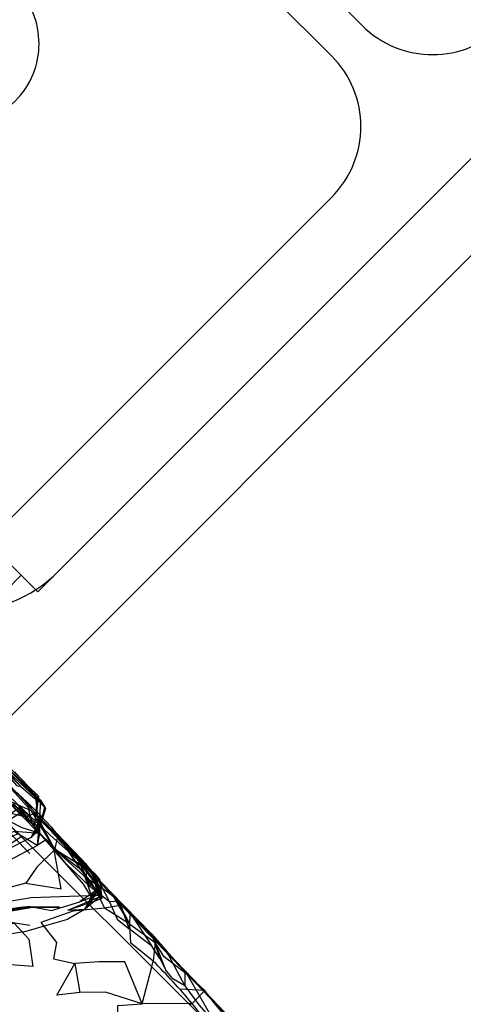
# Model space of a CAD drawing. Units: millimetres. Extents: x 51376 to 76065, y -10070 to 4233.
# Drawn here: x 65233 to 65293, y -1800 to -1667 of the extents above; entities that cross this region are included whole.
import ezdxf

# ---------------------------------------------------------------- set-up
doc = ezdxf.new("R2010")
doc.units = ezdxf.units.MM
doc.header["$LTSCALE"] = 500
doc.linetypes.add('Hidden', pattern=[4, 2, -2])
doc.layers.add('Make2D$Hidden$Curves', color=7, linetype='Hidden', true_color=0x8c8c8c)
doc.layers.add('Make2D$visible$Curves', color=7, linetype='Continuous', true_color=0x000000)

msp = doc.modelspace()

# ---------------------------------------------------------------- linework, layer by layer
at = {"layer": 'Make2D$Hidden$Curves', "color": 18, "lineweight": -3, "true_color": 0x000000}
for p, q in [((65093.304, -1481.59), (65279.784, -1667.791)), ((65275.656, -1671.925), (65089.177, -1485.724)), ((65023.431, -1532.425), (65233.636, -1742.317)), ((65224.745, -1768.877), (65376.659, -1616.735)), ((65238.691, -1741.747), (65349.551, -1630.722)), ((65229.053, -1737.74), (65275.67, -1691.053)), ((65238.69, -1741.748), (65235.883, -1744.56)), ((65231.489, -1744.466), (65233.636, -1742.317)), ((65235.883, -1744.56), (65233.636, -1742.317)), ((65229.81, -1768.844), (65234.411, -1773.061)), ((65233.79, -1770.114), (65232.734, -1768.977)), ((65234.636, -1771.436), (65236.898, -1773.944)), ((65235.941, -1772.25), (65235.462, -1775.922)), ((65235.784, -1772.516), (65235.462, -1775.922)), ((65236.216, -1772.825), (65236.017, -1776.883)), ((65236.247, -1773.063), (65236.898, -1773.944)), ((65236.898, -1773.944), (65234.966, -1777.873)), ((65236.14, -1774.789), (65235.804, -1778.953)), ((65234.966, -1777.873), (65236.017, -1776.883)), ((65238.425, -1777.309), (65241.706, -1782.266)), ((65241.298, -1780.871), (65243.991, -1784.27)), ((65243.287, -1782.534), (65243.939, -1785.672)), ((65243.29, -1782.532), (65243.382, -1782.732)), ((65243.387, -1782.744), (65244.273, -1784.674)), ((65243.614, -1783.016), (65243.738, -1783.428)), ((65243.614, -1783.016), (65244.204, -1785.899)), ((65244.1, -1784.79), (65243.746, -1783.439)), ((65244.148, -1784.719), (65243.991, -1784.27)), ((65244.384, -1785.877), (65243.939, -1785.672)), ((65251.306, -1790.989), (65245.726, -1785.25)), ((65239.941, -1787.725), (65244.204, -1785.899)), ((65239.941, -1787.725), (65244.546, -1786.143)), ((65244.204, -1785.899), (65242.277, -1787.565)), ((65244.204, -1785.899), (65244.546, -1786.143)), ((65247.04, -1787.073), (65244.886, -1787.42)), ((65248.351, -1789.592), (65246.189, -1786.016)), ((65234.894, -1787.233), (65233.488, -1787.344)), ((65234.894, -1787.233), (65236.777, -1787.334)), ((65239.941, -1787.725), (65242.277, -1787.565)), ((65251.291, -1795.383), (65251.489, -1794.61)), ((65259.708, -1800.239), (65258.472, -1798.604)), ((65258.562, -1802.644), (65256.773, -1800.368))]:
    msp.add_line(p, q, dxfattribs=at)
for points in [[(65245.73, -1785.242), (65243.88, -1783.27), (65241.181, -1780.391), (65236.657, -1775.643), (65238.56, -1777.762), (65235.523, -1774.516), (65231.695, -1770.354), (65223.073, -1761.235), (65220.929, -1759.022), (65216.775, -1754.666), (65202.527, -1739.868), (65198.417, -1735.621), (65197.337, -1734.506), (65192.689, -1729.686), (65194.154, -1731.246), (65190.866, -1727.793), (65186.087, -1722.832), (65183.683, -1720.313), (65176.611, -1712.909), (65174.155, -1710.375)], [(65202.902, -1741.393), (65201.808, -1740.434), (65204.195, -1742.727), (65205.525, -1744.092), (65207.05, -1745.536), (65214.888, -1753.071), (65222.29, -1760.368), (65228.415, -1765.953), (65230.419, -1767.797), (65233.579, -1770.93), (65230.198, -1767.411), (65236.247, -1773.063)], [(65202.878, -1740.537), (65205.952, -1743.756), (65211.046, -1749.096), (65214.655, -1752.817), (65221.595, -1760.061), (65231.462, -1770.377), (65234.905, -1774.194), (65237.37, -1776.702), (65246.189, -1786.016), (65250.89, -1790.953), (65256.267, -1796.59), (65259.2, -1799.653), (65259.201, -1799.653)], [(65216.167, -1755.686), (65219.597, -1761.668), (65222.843, -1764.293), (65227.185, -1768.711), (65229.298, -1770.705), (65230.431, -1771.75), (65232.31, -1773.487), (65234.962, -1775.741)], [(65236.088, -1772.902), (65234.636, -1771.436), (65225.581, -1762.188)], [(65228.843, -1769.202), (65234.259, -1775.104), (65229.654, -1773.971), (65228.843, -1769.202), (65223.515, -1763.393)], [(65230.419, -1767.797), (65232.986, -1770.805), (65233.579, -1770.93), (65235.185, -1772.342), (65235.669, -1772.7)], [(65231.98, -1772.256), (65237.48, -1777.502), (65241.298, -1780.871), (65243.614, -1783.016), (65244.232, -1783.555), (65238.706, -1778.243), (65243.581, -1782.809), (65243.284, -1782.52), (65242.392, -1781.412), (65241.741, -1780.745), (65238.425, -1777.309), (65237.704, -1776.457), (65236.14, -1774.789), (65234.411, -1773.061), (65235.114, -1773.85), (65229.81, -1768.844)], [(65232.405, -1769.057), (65236.216, -1772.825), (65235.784, -1772.516), (65232.753, -1769.412)], [(65231.511, -1772.666), (65234.905, -1774.194), (65238.14, -1779.446), (65231.511, -1772.666), (65228.884, -1769.873)], [(65236.042, -1777.282), (65233.738, -1776.559), (65228.935, -1774.096), (65229.886, -1771.909), (65233.609, -1774.102), (65236.042, -1777.282), (65238.101, -1779.567)], [(65235.941, -1772.25), (65235.784, -1772.516), (65236.763, -1773.76)], [(65215.509, -1781.799), (65212.064, -1782.051), (65214.691, -1782.129), (65215.509, -1781.799), (65218.019, -1782.051), (65216.743, -1781.393), (65219.269, -1782.123), (65221.628, -1781.526), (65223.648, -1779.268), (65227.161, -1779.399), (65226.2, -1778.381), (65229.654, -1778.018), (65228.597, -1777.063), (65231.798, -1776.569), (65230.79, -1775.676), (65233.349, -1773.817), (65234.407, -1775.498), (65236.019, -1776.418), (65235.669, -1772.7), (65236.247, -1773.063)], [(65230.63, -1778.391), (65233.245, -1777.305), (65232.495, -1776.655), (65230.642, -1776.282), (65233.935, -1774.245), (65232.904, -1773.207)], [(65234.411, -1773.061), (65234.962, -1775.741), (65236.081, -1777.313), (65232.659, -1777.067)], [(65236.216, -1772.825), (65236.898, -1773.944), (65236.017, -1776.883)], [(65236.216, -1772.825), (65236.763, -1773.76), (65236.017, -1776.883)], [(65234.773, -1780.041), (65232.544, -1777.746), (65229.654, -1773.971)], [(65236.017, -1776.883), (65235.652, -1776.161), (65235.462, -1775.922), (65234.835, -1775.202), (65234.421, -1774.752), (65233.935, -1774.245)], [(65236.898, -1773.944), (65236.019, -1776.418), (65234.966, -1777.873)], [(65236.14, -1774.789), (65236.081, -1777.313), (65235.804, -1778.953)], [(65230.63, -1778.391), (65231.405, -1779.198), (65233.607, -1777.711), (65233.245, -1777.305)], [(65237.704, -1776.457), (65241.706, -1782.266), (65238.843, -1780.043), (65237.443, -1778.53), (65237.052, -1778.112), (65235.804, -1778.953)], [(65234.966, -1777.873), (65231.661, -1779.545), (65228.111, -1780.793)], [(65242.392, -1781.412), (65244.273, -1784.674), (65243.695, -1784.868), (65242.88, -1783.61), (65241.706, -1782.266)], [(65243.581, -1782.809), (65244.232, -1783.555), (65244.546, -1786.143)], [(65243.742, -1783.424), (65243.581, -1782.809), (65244.546, -1786.143), (65244.384, -1785.877), (65244.101, -1784.796)], [(65234.239, -1784.057), (65229.609, -1785.303), (65221.751, -1786.62), (65216.677, -1788.6)], [(65242.201, -1787.609), (65242.277, -1787.565), (65243.991, -1784.27), (65242.23, -1787.58), (65244.148, -1784.719), (65243.795, -1785.241)], [(65246.189, -1786.016), (65245.556, -1785.44), (65242.474, -1783.366)], [(65242.474, -1783.366), (65243.796, -1785.246), (65244.886, -1787.42), (65243.458, -1787.562)], [(65243.749, -1783.435), (65243.88, -1783.27), (65245.587, -1786.571), (65242.898, -1784.508), (65243.746, -1783.439)], [(65232.009, -1786.51), (65234.984, -1785.979), (65238.892, -1785.852), (65243.939, -1785.672)], [(65243.791, -1785.246), (65242.198, -1787.604), (65239.95, -1788.912)], [(65244.273, -1784.674), (65243.939, -1785.672), (65241.572, -1786.606)], [(65257.818, -1798.021), (65255.782, -1795.893), (65254.341, -1794.414), (65251.306, -1790.989), (65253.378, -1793.362), (65245.726, -1785.25), (65248.419, -1788.145), (65247.087, -1786.693)], [(65234.894, -1787.233), (65237.714, -1787.743), (65241.572, -1786.606)], [(65246.914, -1786.508), (65245.587, -1786.571), (65246.599, -1788.922), (65248.241, -1790.254), (65246.92, -1786.516)], [(65248.351, -1789.592), (65247.04, -1787.073), (65246.189, -1786.016)], [(65226.937, -1790.264), (65229.497, -1789.127), (65231.808, -1787.819), (65234.894, -1787.233)], [(65248.351, -1789.592), (65251.777, -1792.106), (65251.489, -1794.61), (65248.448, -1792.176), (65248.351, -1789.592), (65244.886, -1787.42)], [(65234.794, -1789.811), (65228.755, -1788.873), (65227.339, -1792.077), (65223.058, -1793.75), (65221.384, -1791.959)], [(65229.322, -1791.194), (65231.179, -1791.071), (65234.273, -1790.557), (65237.114, -1789.737), (65239.95, -1788.912)], [(65251.306, -1790.989), (65253.558, -1793.813), (65255.777, -1797.967), (65254.142, -1797.024), (65253.202, -1795.85)], [(65252.411, -1794.26), (65253.202, -1795.85), (65251.306, -1790.989), (65252.411, -1794.26), (65251.322, -1792.594)], [(65255.743, -1796.174), (65252.974, -1794.03), (65251.777, -1792.106)], [(65255.743, -1796.174), (65257.819, -1798.022), (65258.472, -1798.604), (65256.267, -1796.59), (65255.782, -1796.205)], [(65255.782, -1796.208), (65255.777, -1797.967), (65257.679, -1800.526), (65259.995, -1803.145), (65256.123, -1796.478)], [(65256.119, -1796.473), (65255.782, -1795.893), (65255.782, -1796.204)], [(65256.773, -1800.368), (65258.472, -1798.604), (65255.081, -1798.42)], [(65265.316, -1806.055), (65266.048, -1806.811), (65262.597, -1803.135), (65264.2, -1804.735), (65260.265, -1800.58), (65257.822, -1798.025)], [(65256.465, -1800.548), (65256.773, -1800.368), (65256.286, -1800.37)], [(65263.685, -1804.373), (65262.745, -1803.795), (65259.708, -1800.239)]]:
    msp.add_lwpolyline(points, dxfattribs=at)
for points in [[(65233.79, -1770.114), (65225.581, -1762.188), (65230.019, -1766.6), (65232.405, -1769.057), (65235.941, -1772.25), (65234.509, -1770.854)], [(65234.259, -1775.104), (65235.523, -1774.516), (65238.179, -1779.532)], [(65230.552, -1777.86), (65232.017, -1780.928), (65235.804, -1778.953), (65232.659, -1777.067)], [(65238.179, -1779.532), (65238.56, -1777.762), (65241.181, -1780.391), (65242.898, -1784.508), (65239.706, -1781.432)], [(65238.101, -1779.567), (65235.73, -1781.868), (65234.239, -1784.057), (65239.023, -1784.836)], [(65238.101, -1779.567), (65241.587, -1781.432), (65243.282, -1786.157), (65242.054, -1784.178)], [(65238.14, -1779.446), (65242.474, -1783.366), (65242.464, -1782.178)], [(65241.587, -1781.432), (65244.148, -1784.719), (65241.298, -1780.871)], [(65241.572, -1786.606), (65241.618, -1786.495), (65244.273, -1784.674)], [(65231.659, -1787.612), (65231.933, -1787.62), (65233.488, -1787.344)], [(65235.167, -1787.307), (65238.808, -1787.289), (65235.495, -1787.293), (65232.034, -1787.854)], [(65233.488, -1787.344), (65235.495, -1787.293), (65236.777, -1787.334)], [(65248.241, -1790.254), (65248.419, -1788.145), (65251.322, -1792.594)], [(65261.431, -1801.995), (65259.2, -1799.653), (65259.708, -1800.239)]]:
    msp.add_lwpolyline(points, close=True, dxfattribs=at)
for centre, radius, start, end in [((65225.038, -1670.26), 10.998, 225.04274, 45.04274), ((65289.341, -1658.22), 13.525, 225.04274, 315.04274), ((65266.099, -1681.496), 13.526, 315.04274, 45.04274), ((65225.211, -1728.287), 19.05, 225.04274, 315.04274), ((65183.363, -1862.424), 96.125, 40.20905, 44.86815)]:
    msp.add_arc(centre, radius, start, end, dxfattribs=at)
at = {"layer": 'Make2D$Hidden$Curves', "color": 18, "lineweight": -3, "true_color": 0x000000, "extrusion": (0, 0, -1)}
for centre, radius, start, end in [((-65234.047, -1786.535), 10.177, 162.24579, 176.41397), ((-65228.946, -1776.548), 17.259, 208.25772, 219.8356)]:
    msp.add_arc(centre, radius, start, end, dxfattribs=at)
at = {"layer": 'Make2D$visible$Curves', "color": 18, "lineweight": -3, "true_color": 0x000000}
for p, q in [((65332.664, -1876.635), (65045.632, -1590.031)), ((65249.999, -1800.401), (65251.291, -1795.383)), ((65256.285, -1800.37), (65249.999, -1800.401))]:
    msp.add_line(p, q, dxfattribs=at)
for points in [[(65243.458, -1787.562), (65240.605, -1787.844), (65236.271, -1789.407), (65238.4, -1792.11), (65237.974, -1794.313), (65240.88, -1794.922)], [(65230.247, -1789.411), (65232.695, -1789.5), (65234.665, -1791.647), (65235.202, -1795.344), (65231.023, -1795.051)], [(65249.999, -1800.401), (65247.669, -1794.737), (65244.122, -1794.711), (65240.88, -1794.922)], [(65226.263, -1799.987), (65228.814, -1801.897), (65232.255, -1804.463), (65235.755, -1804.602), (65237.515, -1805.627), (65240.288, -1804.893), (65241.706, -1802.723), (65243.529, -1804.637), (65246.786, -1804.469), (65246.718, -1800.641), (65249.999, -1800.401), (65245.019, -1798.846), (65241.56, -1798.883)]]:
    msp.add_lwpolyline(points, dxfattribs=at)
msp.add_lwpolyline([(65241.56, -1798.883), (65238.435, -1799.243), (65240.88, -1794.922)], close=True, dxfattribs=at)

doc.saveas('drawing.dxf')
